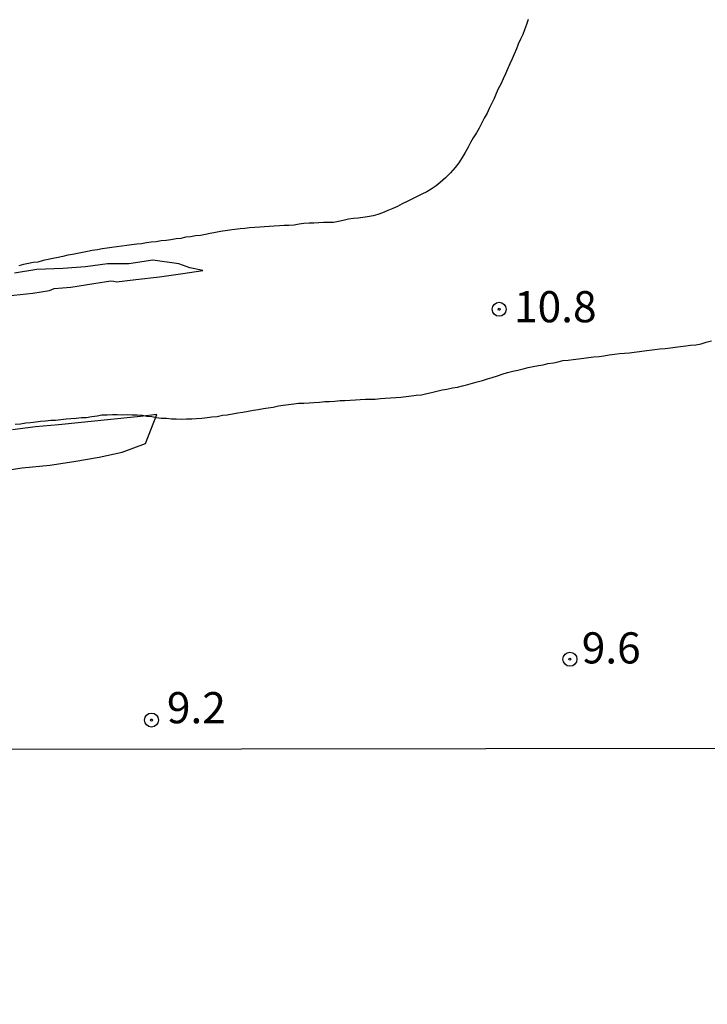
# Model space of a CAD drawing. Units: millimetres. Extents: x 185556 to 187967, y 1654886 to 1657662.
# Drawn here: x 185903 to 185958, y 1656529 to 1656608 of the extents above; entities that cross this region are included whole.
import ezdxf
from ezdxf.enums import TextEntityAlignment as Align

# ---------------------------------------------------------------- set-up
doc = ezdxf.new("R2010")
doc.units = ezdxf.units.MM
for name, color, linetype in [('IMAGEM', 7, 'Continuous'), ('V-ATERRO', 3, 'Continuous'), ('V-CURVA_MESTRA', 1, 'Continuous'), ('V-PONTO_DE_APARELHO', 4, 'Continuous'), ('V-TEXTO_DE_ALTIMETRIA', 2, 'Continuous'), ('X-LIMITE_1000', 7, 'Continuous')]:
    doc.layers.add(name, color=color, linetype=linetype)
picture_1 = doc.add_image_def('image1.jpg', size_in_pixel=(4018, 4626))

# ---------------------------------------------------------------- blocks, each defined once
blk = doc.blocks.new('805')
at = {"color": 0, "linetype": 'ByBlock', "lineweight": -2}
for radius in [0.562, 0.0806]:
    blk.add_circle((0.003, 0.002), radius, dxfattribs=at)

msp = doc.modelspace()

# ---------------------------------------------------------------- linework, layer by layer
at = {"layer": 'V-ATERRO'}
for points in [[(185901.68, 1656585.73), (185903.71, 1656585.95), (185905.04, 1656586.14), (185905.42, 1656586.3), (185906.76, 1656586.43), (185908.6, 1656586.71), (185909.99, 1656586.92), (185910.19, 1656586.91), (185910.43, 1656586.86), (185911.99, 1656587.04), (185913.88, 1656587.25), (185915.77, 1656587.52), (185917.36, 1656587.75), (185916.33, 1656587.98), (185915.44, 1656588.3), (185913.35, 1656588.58), (185911.43, 1656588.28), (185909.72, 1656588.28), (185907.95, 1656588.04), (185906.11, 1656587.93), (185904.04, 1656587.84), (185902.25, 1656587.54)], [(185901.06, 1656571.65), (185902.86, 1656571.91), (185905.09, 1656572.13), (185907.01, 1656572.43), (185909.03, 1656572.76), (185910.88, 1656573.17), (185912.75, 1656573.87), (185913.66, 1656576.19), (185913.66, 1656576.19), (185912.36, 1656576.04), (185909.45, 1656575.74), (185907.61, 1656575.56), (185905.77, 1656575.38), (185903.93, 1656575.21), (185902.09, 1656574.98)]]:
    msp.add_lwpolyline(points, dxfattribs=at)
at = {"layer": 'V-CURVA_MESTRA'}
for points in [[(185943.48, 1656607.9), (185943.35, 1656607.51), (185943.18, 1656607.08), (185943.05, 1656606.7), (185942.86, 1656606.32), (185942.69, 1656605.93), (185942.54, 1656605.55), (185942.37, 1656605.12), (185942.2, 1656604.74), (185942.01, 1656604.35), (185941.82, 1656603.92), (185941.66, 1656603.54), (185941.47, 1656603.15), (185941.28, 1656602.73), (185941.09, 1656602.34), (185940.92, 1656601.96), (185940.75, 1656601.57), (185940.58, 1656601.19), (185940.36, 1656600.76), (185940.19, 1656600.38), (185939.96, 1656599.99), (185939.74, 1656599.57), (185939.55, 1656599.18), (185939.34, 1656598.8), (185939.08, 1656598.41), (185938.87, 1656598.03), (185938.63, 1656597.6), (185938.44, 1656597.22), (185938.19, 1656596.83), (185937.91, 1656596.41), (185937.63, 1656596.04), (185937.24, 1656595.61), (185936.84, 1656595.21), (185936.41, 1656594.82), (185936.09, 1656594.55), (185935.71, 1656594.29), (185935.35, 1656594.08), (185934.96, 1656593.88), (185934.58, 1656593.69), (185934.19, 1656593.5), (185933.77, 1656593.29), (185933.38, 1656593.1), (185933, 1656592.9), (185932.61, 1656592.73), (185932.23, 1656592.58), (185931.8, 1656592.39), (185931.42, 1656592.26), (185931.03, 1656592.15), (185930.6, 1656592.07), (185930.22, 1656592.01), (185929.84, 1656591.96), (185929.45, 1656591.92), (185929.07, 1656591.88), (185928.64, 1656591.77), (185928.26, 1656591.69), (185927.87, 1656591.62), (185927.44, 1656591.6), (185927.06, 1656591.6), (185926.68, 1656591.58), (185926.29, 1656591.56), (185925.91, 1656591.56), (185925.48, 1656591.52), (185925.1, 1656591.47), (185924.71, 1656591.41), (185924.28, 1656591.38), (185923.9, 1656591.36), (185923.51, 1656591.34), (185923.09, 1656591.32), (185922.7, 1656591.3), (185922.32, 1656591.26), (185921.93, 1656591.24), (185921.55, 1656591.22), (185921.12, 1656591.17), (185920.74, 1656591.13), (185920.35, 1656591.11), (185919.93, 1656591.05), (185919.54, 1656591), (185919.16, 1656590.94), (185918.77, 1656590.88), (185918.39, 1656590.81), (185917.96, 1656590.72), (185917.58, 1656590.66), (185917.19, 1656590.58), (185916.77, 1656590.53), (185916.38, 1656590.47), (185916, 1656590.43), (185915.61, 1656590.34), (185915.23, 1656590.3), (185914.8, 1656590.23), (185914.42, 1656590.17), (185914.03, 1656590.13), (185913.61, 1656590.06), (185913.22, 1656590.02), (185912.84, 1656589.98), (185912.45, 1656589.91), (185912.07, 1656589.87), (185911.64, 1656589.83), (185911.26, 1656589.76), (185910.87, 1656589.72), (185910.45, 1656589.66), (185910.06, 1656589.61), (185909.68, 1656589.55), (185909.29, 1656589.49), (185908.91, 1656589.42), (185908.48, 1656589.36), (185908.1, 1656589.29), (185907.71, 1656589.21), (185907.29, 1656589.12), (185906.9, 1656589.04), (185906.52, 1656589), (185906.13, 1656588.89), (185905.75, 1656588.8), (185905.32, 1656588.72), (185904.94, 1656588.63), (185904.55, 1656588.55), (185904.12, 1656588.44), (185903.74, 1656588.4), (185903.36, 1656588.31), (185902.97, 1656588.23), (185902.59, 1656588.14)], [(185902.29, 1656575.41), (185902.72, 1656575.45), (185903.14, 1656575.54), (185903.53, 1656575.56), (185903.95, 1656575.62), (185904.34, 1656575.65), (185904.72, 1656575.69), (185905.15, 1656575.73), (185905.53, 1656575.75), (185905.96, 1656575.8), (185906.39, 1656575.84), (185906.77, 1656575.88), (185907.2, 1656575.9), (185907.63, 1656575.95), (185908.01, 1656575.97), (185908.44, 1656576.03), (185908.87, 1656576.09), (185909.25, 1656576.16), (185909.68, 1656576.18), (185910.1, 1656576.2), (185910.49, 1656576.2), (185910.92, 1656576.18), (185911.3, 1656576.2), (185911.68, 1656576.18), (185912.07, 1656576.18), (185912.5, 1656576.14), (185912.88, 1656576.07), (185913.26, 1656576.03), (185913.65, 1656575.95), (185914.03, 1656575.9), (185914.46, 1656575.9), (185914.84, 1656575.86), (185915.23, 1656575.84), (185915.66, 1656575.82), (185916.04, 1656575.84), (185916.47, 1656575.86), (185916.85, 1656575.88), (185917.28, 1656575.9), (185917.71, 1656575.97), (185918.09, 1656576.01), (185918.52, 1656576.05), (185918.94, 1656576.14), (185919.33, 1656576.18), (185919.76, 1656576.25), (185920.18, 1656576.33), (185920.57, 1656576.39), (185921, 1656576.46), (185921.42, 1656576.54), (185921.81, 1656576.61), (185922.23, 1656576.67), (185922.62, 1656576.74), (185923, 1656576.8), (185923.43, 1656576.89), (185923.81, 1656576.95), (185924.24, 1656577.01), (185924.67, 1656577.06), (185925.05, 1656577.1), (185925.48, 1656577.12), (185925.91, 1656577.14), (185926.29, 1656577.16), (185926.72, 1656577.19), (185927.15, 1656577.23), (185927.53, 1656577.25), (185927.96, 1656577.27), (185928.38, 1656577.31), (185928.77, 1656577.33), (185929.2, 1656577.36), (185929.62, 1656577.38), (185930.01, 1656577.4), (185930.43, 1656577.42), (185930.82, 1656577.44), (185931.2, 1656577.44), (185931.63, 1656577.48), (185932.01, 1656577.5), (185932.44, 1656577.53), (185932.87, 1656577.55), (185933.25, 1656577.59), (185933.68, 1656577.63), (185934.11, 1656577.7), (185934.49, 1656577.74), (185934.92, 1656577.78), (185935.35, 1656577.89), (185935.73, 1656577.97), (185936.16, 1656578.08), (185936.58, 1656578.17), (185936.97, 1656578.23), (185937.4, 1656578.34), (185937.82, 1656578.4), (185938.21, 1656578.51), (185938.63, 1656578.61), (185939.02, 1656578.72), (185939.4, 1656578.81), (185939.83, 1656578.94), (185940.21, 1656579.06), (185940.6, 1656579.17), (185941.03, 1656579.3), (185941.41, 1656579.43), (185941.84, 1656579.57), (185942.26, 1656579.68), (185942.65, 1656579.77), (185943.08, 1656579.87), (185943.5, 1656579.96), (185943.89, 1656580.05), (185944.31, 1656580.13), (185944.7, 1656580.19), (185945.08, 1656580.28), (185945.51, 1656580.35), (185945.9, 1656580.43), (185946.28, 1656580.52), (185946.71, 1656580.56), (185947.09, 1656580.6), (185947.52, 1656580.66), (185947.95, 1656580.73), (185948.33, 1656580.77), (185948.76, 1656580.82), (185949.18, 1656580.86), (185949.57, 1656580.92), (185950, 1656580.99), (185950.42, 1656581.05), (185950.81, 1656581.09), (185951.23, 1656581.13), (185951.62, 1656581.16), (185952, 1656581.2), (185952.43, 1656581.26), (185952.81, 1656581.31), (185953.24, 1656581.37), (185953.67, 1656581.41), (185954.05, 1656581.46), (185954.48, 1656581.5), (185954.91, 1656581.56), (185955.29, 1656581.6), (185955.72, 1656581.67), (185956.15, 1656581.71), (185956.53, 1656581.76), (185956.96, 1656581.8), (185957.38, 1656581.88), (185957.77, 1656582.01), (185958.2, 1656582.12)]]:
    msp.add_lwpolyline(points, dxfattribs=at)
at = {"layer": 'X-LIMITE_1000'}
msp.add_line((187964.166, 1656551.806), (185557, 1656548.896), dxfattribs=at)

# ---------------------------------------------------------------- block references
at = {"layer": 'V-PONTO_DE_APARELHO', "xscale": 0.999998301267624, "yscale": 0.999998301267624, "zscale": 0.999998301267624}
for p in [(185941.16, 1656584.64), (185946.84, 1656556.55), (185913.24, 1656551.67)]:
    msp.add_blockref('805', p, dxfattribs=at)

# ---------------------------------------------------------------- texts
at = {"layer": 'V-TEXTO_DE_ALTIMETRIA'}
for s, p in [('10.8', (185942.354, 1656582.82)), ('9.6', (185947.79, 1656555.43)), ('9.2', (185914.48, 1656550.63))]:
    msp.add_text(s, height=2.5, dxfattribs=at).set_placement(p, align=Align.BOTTOM_LEFT)

# ---------------------------------------------------------------- referenced raster images: frames only (the image files are external)
at = {"layer": 'IMAGEM'}
image = msp.add_image(picture_1, insert=(185556.19, 1654886.02), size_in_units=(2411.295, 2776.17), dxfattribs=at)
image.dxf.flags = 7

doc.saveas('drawing.dxf')
